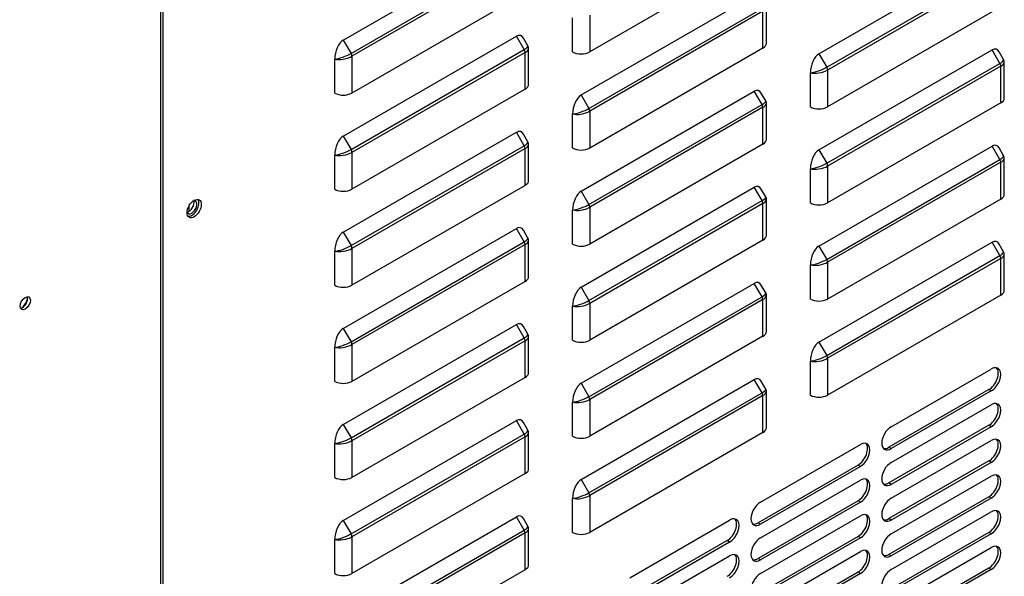
# Model space of a CAD drawing. Units: millimetres. Extents: x 0 to 11551, y 0 to 8238.
# Drawn here: x 1639 to 1814, y 5807 to 5906 of the extents above; entities that cross this region are included whole.
import ezdxf

# ---------------------------------------------------------------- set-up
doc = ezdxf.new("R2010")
doc.units = ezdxf.units.MM
doc.layers.add('LG-PRODUCT', color=3, linetype='Continuous')

msp = doc.modelspace()

# ---------------------------------------------------------------- linework, layer by layer
at = {"layer": 'LG-PRODUCT'}
for p, q in [((1663.79, 5636.52), (1663.79, 5991.7)), ((1664.21, 5636.28), (1664.21, 5991.45)), ((1696.33, 5902.22), (1727.22, 5920.05)), ((1697.71, 5899.83), (1728.59, 5917.66)), ((1728.74, 5917.16), (1697.86, 5899.33)), ((1771.17, 5917.94), (1740.28, 5900.11)), ((1781.18, 5899.77), (1812.07, 5917.6)), ((1782.56, 5897.38), (1813.45, 5915.21)), ((1813.6, 5914.71), (1782.71, 5896.88)), ((1728.74, 5910.59), (1697.86, 5892.76)), ((1738.76, 5892.42), (1769.64, 5910.25)), ((1740.13, 5890.03), (1771.02, 5907.86)), ((1771.17, 5907.36), (1740.28, 5889.53)), ((1740.28, 5906.68), (1740.28, 5900.11)), ((1771.17, 5900.8), (1771.17, 5907.36)), ((1771.8, 5901.68), (1771.8, 5908.1)), ((1813.6, 5908.14), (1782.71, 5890.31)), ((1737.23, 5900.11), (1737.23, 5906.19)), ((1696.33, 5885.07), (1727.22, 5902.9)), ((1696.33, 5902.22), (1697.71, 5899.83)), ((1728.59, 5900.52), (1727.22, 5902.9)), ((1729.26, 5901.19), (1728.46, 5902.57)), ((1697.71, 5882.68), (1728.59, 5900.52)), ((1728.74, 5900.01), (1697.86, 5882.18)), ((1728.74, 5893.45), (1728.74, 5900.01)), ((1729.38, 5894.33), (1729.38, 5900.75)), ((1771.17, 5900.8), (1740.28, 5882.96)), ((1781.18, 5882.62), (1812.07, 5900.45)), ((1781.18, 5899.77), (1782.56, 5897.38)), ((1813.45, 5898.07), (1812.07, 5900.45)), ((1814.11, 5898.74), (1813.31, 5900.12)), ((1694.8, 5892.76), (1694.8, 5898.84)), ((1697.86, 5899.33), (1697.86, 5892.76)), ((1782.56, 5880.23), (1813.45, 5898.07)), ((1814.23, 5891.88), (1814.23, 5898.3)), ((1779.65, 5890.31), (1779.65, 5896.39)), ((1813.6, 5897.56), (1782.71, 5879.73)), ((1782.71, 5896.88), (1782.71, 5890.31)), ((1813.6, 5891), (1813.6, 5897.56)), ((1728.74, 5893.45), (1697.86, 5875.62)), ((1738.76, 5875.27), (1769.64, 5893.1)), ((1771.02, 5890.72), (1769.64, 5893.1)), ((1771.68, 5891.39), (1770.89, 5892.77)), ((1738.76, 5892.42), (1740.13, 5890.03)), ((1771.8, 5884.53), (1771.8, 5890.96)), ((1813.6, 5891), (1782.71, 5873.17)), ((1737.23, 5882.96), (1737.23, 5889.04)), ((1740.13, 5872.89), (1771.02, 5890.72)), ((1771.17, 5890.22), (1740.28, 5872.38)), ((1740.28, 5889.53), (1740.28, 5882.96)), ((1771.17, 5883.65), (1771.17, 5890.22)), ((1696.33, 5867.92), (1727.22, 5885.76)), ((1728.59, 5883.37), (1727.22, 5885.76)), ((1696.33, 5885.07), (1697.71, 5882.68)), ((1729.26, 5884.04), (1728.46, 5885.42)), ((1697.71, 5865.54), (1728.59, 5883.37)), ((1728.74, 5882.87), (1697.86, 5865.04)), ((1697.86, 5882.18), (1697.86, 5875.62)), ((1728.74, 5876.3), (1728.74, 5882.87)), ((1729.38, 5877.18), (1729.38, 5883.61)), ((1771.17, 5883.65), (1740.28, 5865.82)), ((1781.18, 5865.47), (1812.07, 5883.31)), ((1781.18, 5882.62), (1782.56, 5880.23)), ((1813.45, 5880.92), (1812.07, 5883.31)), ((1814.11, 5881.59), (1813.31, 5882.97)), ((1694.8, 5875.62), (1694.8, 5881.69)), ((1782.56, 5863.09), (1813.45, 5880.92)), ((1813.6, 5880.42), (1782.71, 5862.59)), ((1813.6, 5873.85), (1813.6, 5880.42)), ((1814.23, 5874.73), (1814.23, 5881.16)), ((1779.65, 5873.17), (1779.65, 5879.25)), ((1782.71, 5879.73), (1782.71, 5873.17)), ((1728.74, 5876.3), (1697.86, 5858.47)), ((1738.76, 5858.13), (1769.64, 5875.96)), ((1738.76, 5875.27), (1740.13, 5872.89)), ((1771.02, 5873.57), (1769.64, 5875.96)), ((1771.68, 5874.25), (1770.89, 5875.62)), ((1740.13, 5855.74), (1771.02, 5873.57)), ((1771.8, 5867.39), (1771.8, 5873.81)), ((1813.6, 5873.85), (1782.71, 5856.02)), ((1668.79, 5872.62), (1668.79, 5871.64)), ((1737.23, 5865.82), (1737.23, 5871.9)), ((1771.17, 5873.07), (1740.28, 5855.24)), ((1740.28, 5872.38), (1740.28, 5865.82)), ((1771.17, 5866.5), (1771.17, 5873.07)), ((1696.33, 5850.78), (1727.22, 5868.61)), ((1696.33, 5867.92), (1697.71, 5865.54)), ((1728.59, 5866.22), (1727.22, 5868.61)), ((1729.26, 5866.9), (1728.46, 5868.28)), ((1697.71, 5848.39), (1728.59, 5866.22)), ((1729.38, 5860.04), (1729.38, 5866.46)), ((1771.17, 5866.5), (1740.28, 5848.67)), ((1781.18, 5848.33), (1812.07, 5866.16)), ((1813.45, 5863.77), (1812.07, 5866.16)), ((1694.8, 5858.47), (1694.8, 5864.55)), ((1728.74, 5865.72), (1697.86, 5847.89)), ((1697.86, 5865.04), (1697.86, 5858.47)), ((1728.74, 5859.15), (1728.74, 5865.72)), ((1781.18, 5865.47), (1782.56, 5863.09)), ((1814.11, 5864.45), (1813.31, 5865.83)), ((1782.56, 5845.94), (1813.45, 5863.77)), ((1813.6, 5863.27), (1782.71, 5845.44)), ((1813.6, 5856.71), (1813.6, 5863.27)), ((1814.23, 5857.59), (1814.23, 5864.01)), ((1779.65, 5856.02), (1779.65, 5862.1)), ((1782.71, 5862.59), (1782.71, 5856.02)), ((1728.74, 5859.15), (1697.86, 5841.32)), ((1738.76, 5840.98), (1769.64, 5858.81)), ((1738.76, 5858.13), (1740.13, 5855.74)), ((1771.02, 5856.42), (1769.64, 5858.81)), ((1771.68, 5857.1), (1770.89, 5858.48)), ((1740.13, 5838.59), (1771.02, 5856.42)), ((1771.17, 5855.92), (1740.28, 5838.09)), ((1771.17, 5849.36), (1771.17, 5855.92)), ((1771.8, 5850.24), (1771.8, 5856.66)), ((1813.6, 5856.71), (1782.71, 5838.87)), ((1737.23, 5848.67), (1737.23, 5854.75)), ((1740.28, 5855.24), (1740.28, 5848.67)), ((1696.33, 5833.63), (1727.22, 5851.46)), ((1696.33, 5850.78), (1697.71, 5848.39)), ((1728.59, 5849.08), (1727.22, 5851.46)), ((1729.26, 5849.75), (1728.46, 5851.13)), ((1697.71, 5831.24), (1728.59, 5849.08)), ((1729.38, 5842.89), (1729.38, 5849.31)), ((1771.17, 5849.36), (1740.28, 5831.52)), ((1694.8, 5841.32), (1694.8, 5847.4)), ((1728.74, 5848.57), (1697.86, 5830.74)), ((1697.86, 5847.89), (1697.86, 5841.32)), ((1728.74, 5842.01), (1728.74, 5848.57)), ((1781.18, 5848.33), (1782.56, 5845.94)), ((1782.71, 5845.44), (1782.71, 5838.87)), ((1779.65, 5838.87), (1779.65, 5844.95)), ((1794.08, 5833.24), (1811.9, 5843.53)), ((1728.74, 5842.01), (1697.86, 5824.18)), ((1738.76, 5823.83), (1769.64, 5841.67)), ((1771.02, 5839.28), (1769.64, 5841.67)), ((1738.76, 5840.98), (1740.13, 5838.59)), ((1771.68, 5839.95), (1770.89, 5841.33)), ((1811.47, 5839.85), (1793.65, 5829.57)), ((1811.9, 5839.61), (1811.47, 5839.85)), ((1740.13, 5821.45), (1771.02, 5839.28)), ((1771.17, 5838.78), (1740.28, 5820.94)), ((1740.28, 5838.09), (1740.28, 5831.52)), ((1771.17, 5832.21), (1771.17, 5838.78)), ((1771.8, 5833.09), (1771.8, 5839.52)), ((1811.9, 5839.61), (1794.08, 5829.32)), ((1737.23, 5831.52), (1737.23, 5837.6)), ((1794.08, 5826.87), (1811.9, 5837.16)), ((1696.33, 5816.48), (1727.22, 5834.32)), ((1696.33, 5833.63), (1697.71, 5831.24)), ((1728.59, 5831.93), (1727.22, 5834.32)), ((1729.26, 5832.6), (1728.46, 5833.98)), ((1811.47, 5833.48), (1793.65, 5823.2)), ((1811.9, 5833.24), (1794.08, 5822.95)), ((1811.9, 5833.24), (1811.47, 5833.48)), ((1697.71, 5814.1), (1728.59, 5831.93)), ((1728.74, 5831.43), (1697.86, 5813.6)), ((1728.74, 5824.86), (1728.74, 5831.43)), ((1729.38, 5825.74), (1729.38, 5832.17)), ((1771.17, 5832.21), (1740.28, 5814.38)), ((1694.8, 5824.18), (1694.8, 5830.26)), ((1697.86, 5830.74), (1697.86, 5824.18)), ((1770.74, 5819.77), (1788.56, 5830.05)), ((1794.08, 5829.32), (1793.65, 5829.57)), ((1794.08, 5820.5), (1811.9, 5830.79)), ((1788.14, 5826.38), (1770.32, 5816.09)), ((1788.56, 5826.14), (1770.74, 5815.85)), ((1788.56, 5826.14), (1788.14, 5826.38)), ((1811.47, 5827.12), (1793.65, 5816.83)), ((1811.9, 5826.87), (1794.08, 5816.58)), ((1811.9, 5826.87), (1811.47, 5827.12)), ((1728.74, 5824.86), (1697.86, 5807.03)), ((1794.08, 5814.13), (1811.9, 5824.42)), ((1738.76, 5823.83), (1740.13, 5821.45)), ((1770.74, 5813.4), (1788.56, 5823.69)), ((1794.08, 5822.95), (1793.65, 5823.2)), ((1740.28, 5820.94), (1740.28, 5814.38)), ((1811.47, 5820.75), (1793.65, 5810.46)), ((1811.9, 5820.5), (1794.08, 5810.21)), ((1811.9, 5820.5), (1811.47, 5820.75)), ((1737.23, 5814.38), (1737.23, 5820.46)), ((1788.14, 5820.01), (1770.32, 5809.72)), ((1788.56, 5819.77), (1770.74, 5809.48)), ((1788.56, 5819.77), (1788.14, 5820.01)), ((1696.33, 5799.34), (1727.22, 5817.17)), ((1728.59, 5814.78), (1727.22, 5817.17)), ((1770.74, 5807.03), (1788.56, 5817.32)), ((1794.08, 5807.76), (1811.9, 5818.05)), ((1696.33, 5816.48), (1697.71, 5814.1)), ((1729.26, 5815.46), (1728.46, 5816.84)), ((1747.41, 5806.29), (1765.23, 5816.58)), ((1770.74, 5815.85), (1770.32, 5816.09)), ((1794.08, 5816.58), (1793.65, 5816.83)), ((1697.71, 5796.95), (1728.59, 5814.78)), ((1728.74, 5814.28), (1697.86, 5796.45)), ((1697.86, 5813.6), (1697.86, 5807.03)), ((1728.74, 5807.72), (1728.74, 5814.28)), ((1729.38, 5808.6), (1729.38, 5815.02)), ((1788.14, 5813.64), (1770.32, 5803.36)), ((1788.56, 5813.4), (1788.14, 5813.64)), ((1811.47, 5814.38), (1793.65, 5804.09)), ((1811.9, 5814.13), (1794.08, 5803.85)), ((1811.9, 5814.13), (1811.47, 5814.38)), ((1694.8, 5807.03), (1694.8, 5813.11)), ((1764.8, 5812.91), (1746.99, 5802.62)), ((1765.23, 5812.66), (1747.41, 5802.38)), ((1765.23, 5812.66), (1764.8, 5812.91)), ((1788.56, 5813.4), (1770.74, 5803.11)), ((1747.41, 5799.93), (1765.23, 5810.21)), ((1770.74, 5800.66), (1788.56, 5810.95)), ((1794.08, 5810.21), (1793.65, 5810.46)), ((1794.08, 5801.4), (1811.9, 5811.68)), ((1770.74, 5809.48), (1770.32, 5809.72)), ((1728.74, 5807.72), (1697.86, 5789.88)), ((1788.14, 5807.27), (1770.32, 5796.99)), ((1788.56, 5807.03), (1770.74, 5796.74)), ((1788.56, 5807.03), (1788.14, 5807.27)), ((1811.47, 5808.01), (1793.65, 5797.72)), ((1811.9, 5807.76), (1794.08, 5797.48)), ((1811.9, 5807.76), (1811.47, 5808.01))]:
    msp.add_line(p, q, dxfattribs=at)
for centre, major_axis, ratio, start_param, end_param in [((1727.22, 5900.41), (-0.7, -2.62), 0.517638, 2.663934, 3.619251), ((1696.33, 5899.72), (-0.7, -2.62), 0.517638, 3.619251, 5.190047), ((1769.64, 5901.68), (2.16, 0), 0.57735, 5.497787, 6.28318), ((1696.33, 5899.72), (-2.05, -0.77), 0.219597, 0.652297, 2.223094), ((1697.35, 5899.62), (-0.36, 0.624), 0.57735, 3.926991, 4.712389), ((1727.22, 5900.41), (-2.05, -0.77), 0.219597, 2.223094, 3.178418), ((1728.23, 5900.31), (0.36, -0.624), 0.57735, 0.785398, 1.570796), ((1727.22, 5900.41), (-2.15, -0.41), 0.405509, 2.278509, 2.954631), ((1738.76, 5900.99), (2.16, 0), 0.57735, 3.926991, 5.497787), ((1781.18, 5897.27), (-0.7, -2.62), 0.517638, 3.619251, 5.190047), ((1812.07, 5897.96), (-0.7, -2.62), 0.517638, 2.663934, 3.619251), ((1696.33, 5899.72), (-2.15, -0.41), 0.405509, 0.707712, 2.278509), ((1812.07, 5897.96), (-2.05, -0.77), 0.219597, 2.223094, 3.178418), ((1813.09, 5897.86), (0.36, -0.624), 0.57735, 0.785398, 1.570796), ((1812.07, 5897.96), (-2.15, -0.41), 0.405509, 2.278509, 2.954631), ((1781.18, 5897.27), (-2.05, -0.77), 0.219597, 0.652297, 2.223094), ((1781.18, 5897.27), (-2.15, -0.41), 0.405509, 0.707712, 2.278509), ((1782.2, 5897.17), (-0.36, 0.624), 0.57735, 3.926991, 4.712389), ((1727.22, 5894.33), (2.16, 0), 0.57735, 5.497787, 6.28318), ((1696.33, 5893.64), (2.16, 0), 0.57735, 3.926991, 5.497787), ((1769.64, 5890.61), (-0.7, -2.62), 0.517638, 2.663934, 3.619251), ((1738.76, 5889.92), (-0.7, -2.62), 0.517638, 3.619251, 5.190047), ((1769.64, 5890.61), (-2.05, -0.77), 0.219597, 2.223094, 3.178418), ((1769.64, 5890.61), (-2.15, -0.41), 0.405509, 2.278509, 2.954631), ((1812.07, 5891.88), (2.16, 0), 0.57735, 5.497787, 6.28318), ((1738.76, 5889.92), (-2.05, -0.77), 0.219597, 0.652297, 2.223094), ((1738.76, 5889.92), (-2.15, -0.41), 0.405509, 0.707712, 2.278509), ((1739.77, 5889.82), (-0.36, 0.624), 0.57735, 3.926991, 4.712389), ((1770.66, 5890.51), (0.36, -0.624), 0.57735, 0.785398, 1.570796), ((1781.18, 5891.19), (2.16, 0), 0.57735, 3.926991, 5.497787), ((1727.22, 5883.26), (-0.7, -2.62), 0.517638, 2.663934, 3.619251), ((1696.33, 5882.58), (-0.7, -2.62), 0.517638, 3.619251, 5.190047), ((1727.22, 5883.26), (-2.05, -0.77), 0.219597, 2.223094, 3.178418), ((1769.64, 5884.53), (2.16, 0), 0.57735, 5.497787, 6.28318), ((1696.33, 5882.58), (-2.05, -0.77), 0.219597, 0.652297, 2.223094), ((1696.33, 5882.58), (-2.15, -0.41), 0.405509, 0.707712, 2.278509), ((1697.35, 5882.48), (-0.36, 0.624), 0.57735, 3.926991, 4.712389), ((1728.23, 5883.16), (0.36, -0.624), 0.57735, 0.785398, 1.570796), ((1727.22, 5883.26), (-2.15, -0.41), 0.405509, 2.278509, 2.954631), ((1738.76, 5883.85), (2.16, 0), 0.57735, 3.926991, 5.497787), ((1781.18, 5880.13), (-0.7, -2.62), 0.517638, 3.619251, 5.190047), ((1812.07, 5880.81), (-0.7, -2.62), 0.517638, 2.663934, 3.619251), ((1781.18, 5880.13), (-2.05, -0.77), 0.219597, 0.652297, 2.223094), ((1782.2, 5880.03), (-0.36, 0.624), 0.57735, 3.926991, 4.712389), ((1812.07, 5880.81), (-2.05, -0.77), 0.219597, 2.223094, 3.178418), ((1813.09, 5880.71), (0.36, -0.624), 0.57735, 0.785398, 1.570796), ((1812.07, 5880.81), (-2.15, -0.41), 0.405509, 2.278509, 2.954631), ((1781.18, 5880.13), (-2.15, -0.41), 0.405509, 0.707712, 2.278509), ((1727.22, 5877.18), (2.16, 0), 0.57735, 5.497787, 6.28318), ((1696.33, 5876.5), (2.16, 0), 0.57735, 3.926991, 5.497787), ((1738.76, 5872.78), (-0.7, -2.62), 0.517638, 3.619251, 5.190047), ((1769.64, 5873.46), (-0.7, -2.62), 0.517638, 2.663934, 3.619251), ((1668.79, 5872.7), (0.64, 1.12), 0.57735, 3.549214, 5.875564), ((1669.3, 5872.41), (0.64, 1.12), 0.57735, 2.739954, 6.283185), ((1669.3, 5872.41), (-0.9, -1.56), 0.57735, 0.23788, 2.903724), ((1669.3, 5872.41), (0.64, 1.12), 0.57735, 0, 0.401639), ((1769.64, 5873.46), (-2.05, -0.77), 0.219597, 2.223094, 3.178418), ((1770.66, 5873.36), (0.36, -0.624), 0.57735, 0.785398, 1.570796), ((1769.64, 5873.46), (-2.15, -0.41), 0.405509, 2.278509, 2.954631), ((1812.07, 5874.73), (2.16, 0), 0.57735, 5.497787, 6.28318), ((1738.76, 5872.78), (-2.05, -0.77), 0.219597, 0.652297, 2.223094), ((1738.76, 5872.78), (-2.15, -0.41), 0.405509, 0.707712, 2.278509), ((1739.77, 5872.68), (-0.36, 0.624), 0.57735, 3.926991, 4.712389), ((1781.18, 5874.05), (2.16, 0), 0.57735, 3.926991, 5.497787), ((1696.33, 5865.43), (-0.7, -2.62), 0.517638, 3.619251, 5.190047), ((1727.22, 5866.12), (-0.7, -2.62), 0.517638, 2.663934, 3.619251), ((1727.22, 5866.12), (-2.05, -0.77), 0.219597, 2.223094, 3.178418), ((1728.23, 5866.01), (0.36, -0.624), 0.57735, 0.785398, 1.570796), ((1727.22, 5866.12), (-2.15, -0.41), 0.405509, 2.278509, 2.954631), ((1769.64, 5867.39), (2.16, 0), 0.57735, 5.497787, 6.28318), ((1812.07, 5863.67), (-0.7, -2.62), 0.517638, 2.663934, 3.619251), ((1696.33, 5865.43), (-2.05, -0.77), 0.219597, 0.652297, 2.223094), ((1696.33, 5865.43), (-2.15, -0.41), 0.405509, 0.707712, 2.278509), ((1697.35, 5865.33), (-0.36, 0.624), 0.57735, 3.926991, 4.712389), ((1738.76, 5866.7), (2.16, 0), 0.57735, 3.926991, 5.497787), ((1781.18, 5862.98), (-0.7, -2.62), 0.517638, 3.619251, 5.190047), ((1812.07, 5863.67), (-2.05, -0.77), 0.219597, 2.223094, 3.178418), ((1781.18, 5862.98), (-2.05, -0.77), 0.219597, 0.652297, 2.223094), ((1782.2, 5862.88), (-0.36, 0.624), 0.57735, 3.926991, 4.712389), ((1813.09, 5863.57), (0.36, -0.624), 0.57735, 0.785398, 1.570796), ((1812.07, 5863.67), (-2.15, -0.41), 0.405509, 2.278509, 2.954631), ((1781.18, 5862.98), (-2.15, -0.41), 0.405509, 0.707712, 2.278509), ((1727.22, 5860.04), (2.16, 0), 0.57735, 5.497787, 6.28318), ((1696.33, 5859.35), (2.16, 0), 0.57735, 3.926991, 5.497787), ((1738.76, 5855.63), (-0.7, -2.62), 0.517638, 3.619251, 5.190047), ((1769.64, 5856.32), (-0.7, -2.62), 0.517638, 2.663934, 3.619251), ((1812.07, 5857.59), (2.16, 0), 0.57735, 5.497787, 6.28318), ((1639.1, 5855.55), (0.64, 1.12), 0.57735, 3.547351, 5.877427), ((1638.76, 5855.75), (-0.9, -1.56), 0.57735, 0.985381, 2.156313), ((1738.76, 5855.63), (-2.05, -0.77), 0.219597, 0.652297, 2.223094), ((1739.77, 5855.53), (-0.36, 0.624), 0.57735, 3.926991, 4.712389), ((1769.64, 5856.32), (-2.05, -0.77), 0.219597, 2.223094, 3.178418), ((1770.66, 5856.22), (0.36, -0.624), 0.57735, 0.785398, 1.570796), ((1769.64, 5856.32), (-2.15, -0.41), 0.405509, 2.278509, 2.954631), ((1781.18, 5856.9), (2.16, 0), 0.57735, 3.926991, 5.497787), ((1738.76, 5855.63), (-2.15, -0.41), 0.405509, 0.707712, 2.278509), ((1696.33, 5848.28), (-0.7, -2.62), 0.517638, 3.619251, 5.190047), ((1727.22, 5848.97), (-0.7, -2.62), 0.517638, 2.663934, 3.619251), ((1727.22, 5848.97), (-2.05, -0.77), 0.219597, 2.223094, 3.178418), ((1728.23, 5848.87), (0.36, -0.624), 0.57735, 0.785398, 1.570796), ((1727.22, 5848.97), (-2.15, -0.41), 0.405509, 2.278509, 2.954631), ((1738.76, 5849.55), (2.16, 0), 0.57735, 3.926991, 5.497787), ((1769.64, 5850.24), (2.16, 0), 0.57735, 5.497787, 6.28318), ((1696.33, 5848.28), (-2.05, -0.77), 0.219597, 0.652297, 2.223094), ((1696.33, 5848.28), (-2.15, -0.41), 0.405509, 0.707712, 2.278509), ((1697.35, 5848.18), (-0.36, 0.624), 0.57735, 3.926991, 4.712389), ((1781.18, 5845.83), (-0.7, -2.62), 0.517638, 3.619251, 5.190047), ((1781.18, 5845.83), (-2.05, -0.77), 0.219597, 0.652297, 2.223094), ((1781.18, 5845.83), (-2.15, -0.41), 0.405509, 0.707712, 2.278509), ((1782.2, 5845.73), (-0.36, 0.624), 0.57735, 3.926991, 4.712389), ((1811.47, 5841.81), (-1.2, -2.08), 0.57735, 0.785398, 2.963844), ((1811.9, 5841.57), (-1.2, -2.08), 0.57735, 0.785398, 3.926991), ((1727.22, 5842.89), (2.16, 0), 0.57735, 5.497787, 6.28318), ((1769.64, 5839.17), (-0.7, -2.62), 0.517638, 2.663934, 3.619251), ((1696.33, 5842.2), (2.16, 0), 0.57735, 3.926991, 5.497787), ((1738.76, 5838.49), (-0.7, -2.62), 0.517638, 3.619251, 5.190047), ((1769.64, 5839.17), (-2.05, -0.77), 0.219597, 2.223094, 3.178418), ((1738.76, 5838.49), (-2.05, -0.77), 0.219597, 0.652297, 2.223094), ((1738.76, 5838.49), (-2.15, -0.41), 0.405509, 0.707712, 2.278509), ((1739.77, 5838.38), (-0.36, 0.624), 0.57735, 3.926991, 4.712389), ((1770.66, 5839.07), (0.36, -0.624), 0.57735, 0.785398, 1.570796), ((1769.64, 5839.17), (-2.15, -0.41), 0.405509, 2.278509, 2.954631), ((1781.18, 5839.75), (2.16, 0), 0.57735, 3.926991, 5.497787), ((1811.47, 5835.44), (-1.2, -2.08), 0.57735, 0.785398, 2.963844), ((1811.9, 5835.2), (-1.2, -2.08), 0.57735, 0.785398, 3.926991), ((1727.22, 5831.82), (-0.7, -2.62), 0.517638, 2.663934, 3.619251), ((1696.33, 5831.14), (-0.7, -2.62), 0.517638, 3.619251, 5.190047), ((1769.64, 5833.09), (2.16, 0), 0.57735, 5.497787, 6.28318), ((1794.08, 5831.28), (-1.2, -2.08), 0.57735, 3.926991, 7.068583), ((1696.33, 5831.14), (-2.05, -0.77), 0.219597, 0.652297, 2.223094), ((1697.35, 5831.04), (-0.36, 0.624), 0.57735, 3.926991, 4.712389), ((1727.22, 5831.82), (-2.05, -0.77), 0.219597, 2.223094, 3.178418), ((1728.23, 5831.72), (0.36, -0.624), 0.57735, 0.785398, 1.570796), ((1727.22, 5831.82), (-2.15, -0.41), 0.405509, 2.278509, 2.954631), ((1738.76, 5832.41), (2.16, 0), 0.57735, 3.926991, 5.497787), ((1811.9, 5828.83), (-1.2, -2.08), 0.57735, 0.785398, 3.926991), ((1696.33, 5831.14), (-2.15, -0.41), 0.405509, 0.707712, 2.278509), ((1788.14, 5828.34), (-1.2, -2.08), 0.57735, 0.785398, 2.963844), ((1788.56, 5828.1), (-1.2, -2.08), 0.57735, 0.785398, 3.926991), ((1793.65, 5831.52), (-1.2, -2.08), 0.57735, 0.177691, 0.785398), ((1811.47, 5829.08), (-1.2, -2.08), 0.57735, 0.785398, 2.963844), ((1794.08, 5824.91), (-1.2, -2.08), 0.57735, 3.926991, 7.068583), ((1696.33, 5825.06), (2.16, 0), 0.57735, 3.926991, 5.497787), ((1727.22, 5825.74), (2.16, 0), 0.57735, 5.497787, 6.28318), ((1788.56, 5821.73), (-1.2, -2.08), 0.57735, 0.785398, 3.926991), ((1811.47, 5822.71), (-1.2, -2.08), 0.57735, 0.785398, 2.963844), ((1811.9, 5822.46), (-1.2, -2.08), 0.57735, 0.785398, 3.926991), ((1738.76, 5821.34), (-0.7, -2.62), 0.517638, 3.619251, 5.190047), ((1788.14, 5821.97), (-1.2, -2.08), 0.57735, 0.785398, 2.963844), ((1793.65, 5825.16), (-1.2, -2.08), 0.57735, 0.177691, 0.785398), ((1738.76, 5821.34), (-2.05, -0.77), 0.219597, 0.652297, 2.223094), ((1738.76, 5821.34), (-2.15, -0.41), 0.405509, 0.707712, 2.278509), ((1739.77, 5821.24), (-0.36, 0.624), 0.57735, 3.926991, 4.712389), ((1794.08, 5818.54), (-1.2, -2.08), 0.57735, 3.926991, 7.068583), ((1770.74, 5817.81), (-1.2, -2.08), 0.57735, 3.926991, 7.068583), ((1727.22, 5814.68), (-0.7, -2.62), 0.517638, 2.663934, 3.619251), ((1788.14, 5815.6), (-1.2, -2.08), 0.57735, 0.785398, 2.963844), ((1788.56, 5815.36), (-1.2, -2.08), 0.57735, 0.785398, 3.926991), ((1811.47, 5816.34), (-1.2, -2.08), 0.57735, 0.785398, 2.963844), ((1811.9, 5816.09), (-1.2, -2.08), 0.57735, 0.785398, 3.926991), ((1696.33, 5813.99), (-0.7, -2.62), 0.517638, 3.619251, 5.190047), ((1727.22, 5814.68), (-2.05, -0.77), 0.219597, 2.223094, 3.178418), ((1764.8, 5814.87), (-1.2, -2.08), 0.57735, 0.785398, 2.963844), ((1765.23, 5814.62), (-1.2, -2.08), 0.57735, 0.785398, 3.926991), ((1770.32, 5818.05), (-1.2, -2.08), 0.57735, 0.177691, 0.785398), ((1793.65, 5818.79), (-1.2, -2.08), 0.57735, 0.177691, 0.785398), ((1696.33, 5813.99), (-2.05, -0.77), 0.219597, 0.652297, 2.223094), ((1696.33, 5813.99), (-2.15, -0.41), 0.405509, 0.707712, 2.278509), ((1697.35, 5813.89), (-0.36, 0.624), 0.57735, 3.926991, 4.712389), ((1728.23, 5814.58), (0.36, -0.624), 0.57735, 0.785398, 1.570796), ((1727.22, 5814.68), (-2.15, -0.41), 0.405509, 2.278509, 2.954631), ((1738.76, 5815.26), (2.16, 0), 0.57735, 3.926991, 5.497787), ((1794.08, 5812.17), (-1.2, -2.08), 0.57735, 3.926991, 7.068583), ((1770.74, 5811.44), (-1.2, -2.08), 0.57735, 3.926991, 7.068583), ((1811.47, 5809.97), (-1.2, -2.08), 0.57735, 0.785398, 2.963844), ((1811.9, 5809.72), (-1.2, -2.08), 0.57735, 0.785398, 3.926991), ((1764.8, 5808.5), (-1.2, -2.08), 0.57735, 0.785398, 2.963844), ((1765.23, 5808.25), (-1.2, -2.08), 0.57735, 0.785398, 3.926991), ((1788.14, 5809.23), (-1.2, -2.08), 0.57735, 0.785398, 2.963844), ((1788.56, 5808.99), (-1.2, -2.08), 0.57735, 0.785398, 3.926991), ((1793.65, 5812.42), (-1.2, -2.08), 0.57735, 0.177691, 0.785398), ((1727.22, 5808.6), (2.16, 0), 0.57735, 5.497787, 6.28318), ((1770.32, 5811.68), (-1.2, -2.08), 0.57735, 0.177691, 0.785398), ((1696.33, 5807.91), (2.16, 0), 0.57735, 3.926991, 5.497787), ((1770.74, 5805.07), (-1.2, -2.08), 0.57735, 3.926991, 7.068583), ((1794.08, 5805.8), (-1.2, -2.08), 0.57735, 3.926991, 7.068583)]:
    msp.add_ellipse(centre, major_axis=major_axis, ratio=ratio, start_param=start_param, end_param=end_param, dxfattribs=at)
for centre, major_axis in [((1669.73, 5872.16), (-0.9, -1.56)), ((1639.6, 5855.26), (0.64, 1.12))]:
    msp.add_ellipse(centre, major_axis=major_axis, ratio=0.57735, dxfattribs=at)
for points in [[(1729.33, 5900.53), (1729.35, 5900.59), (1729.4, 5900.76), (1729.34, 5901.07), (1729.23, 5901.24), (1729.16, 5901.31)], [(1814.18, 5898.08), (1814.21, 5898.14), (1814.25, 5898.32), (1814.19, 5898.62), (1814.08, 5898.79), (1814.01, 5898.86)], [(1771.75, 5890.73), (1771.78, 5890.79), (1771.82, 5890.97), (1771.77, 5891.27), (1771.65, 5891.44), (1771.58, 5891.52)], [(1729.33, 5883.38), (1729.35, 5883.44), (1729.4, 5883.62), (1729.34, 5883.92), (1729.23, 5884.09), (1729.16, 5884.17)], [(1814.18, 5880.93), (1814.21, 5880.99), (1814.25, 5881.17), (1814.19, 5881.47), (1814.08, 5881.65), (1814.01, 5881.72)], [(1771.75, 5873.58), (1771.78, 5873.65), (1771.82, 5873.82), (1771.77, 5874.12), (1771.65, 5874.3), (1771.58, 5874.37)], [(1729.33, 5866.23), (1729.35, 5866.3), (1729.4, 5866.47), (1729.34, 5866.78), (1729.23, 5866.95), (1729.16, 5867.02)], [(1814.18, 5863.78), (1814.21, 5863.85), (1814.25, 5864.02), (1814.19, 5864.33), (1814.08, 5864.5), (1814.01, 5864.57)], [(1771.75, 5856.44), (1771.78, 5856.5), (1771.82, 5856.67), (1771.77, 5856.98), (1771.65, 5857.15), (1771.58, 5857.22)], [(1729.33, 5849.09), (1729.35, 5849.15), (1729.4, 5849.33), (1729.34, 5849.63), (1729.23, 5849.8), (1729.16, 5849.87)], [(1771.75, 5839.29), (1771.78, 5839.35), (1771.82, 5839.53), (1771.77, 5839.83), (1771.65, 5840), (1771.58, 5840.08)], [(1729.33, 5831.94), (1729.35, 5832), (1729.4, 5832.18), (1729.34, 5832.48), (1729.23, 5832.66), (1729.16, 5832.73)], [(1729.33, 5814.79), (1729.35, 5814.86), (1729.4, 5815.03), (1729.34, 5815.34), (1729.23, 5815.51), (1729.16, 5815.58)]]:
    msp.add_open_spline(points, degree=3, knots=[0, 0, 0, 0, 0.24207, 0.663402, 1, 1, 1, 1], dxfattribs=at)

doc.saveas('drawing.dxf')
